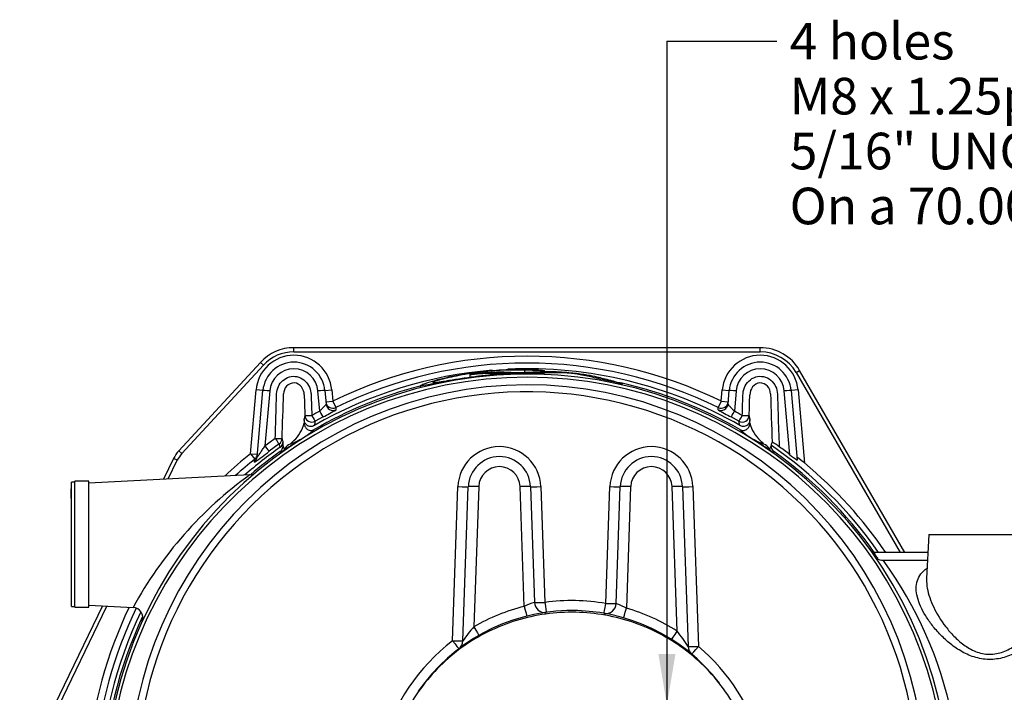
# Paper-space layout 'DataSheet' of a CAD drawing. Units: millimetres. Extents: x 6 to 1770, y 6 to 1242.
# Drawn here: x 160 to 445, y 366 to 561 of the extents above; entities that cross this region are included whole.
import ezdxf
from ezdxf.enums import TextEntityAlignment as Align

# ---------------------------------------------------------------- set-up
doc = ezdxf.new("R2010")
doc.units = ezdxf.units.MM
for name, color, linetype in [('45433', 7, 'Continuous'), ('48916', 7, 'Continuous'), ('49394', 7, 'Continuous'), ('49455', 7, 'Continuous'), ('49456-FITTED', 7, 'Continuous'), ('49952', 7, 'Continuous'), ('Default', 7, 'Continuous')]:
    doc.layers.add(name, color=color, linetype=linetype)
doc.styles.add('SEACAD_Arial', font='arial.ttf')

# ---------------------------------------------------------------- blocks, each defined once
blk = doc.blocks.new('SEANNOT_GROUP2')
at = {"layer": 'Default', "linetype": 'Continuous'}
blk.add_hatch(color=7, dxfattribs=at).paths.add_polyline_path([(344.65, 377.01), (347.13, 362.16), (349.6, 377.01)])
at = {"layer": 'Default', "color": 7, "linetype": 'Continuous'}
blk.add_line((347.13, 554.41), (378.94, 554.41), dxfattribs=at)
blk.add_lwpolyline([(347.13, 554.41), (347.13, 362.16)], dxfattribs=at)
at = {"layer": 'Default', "color": 7, "linetype": 'Continuous', "style": 'SEACAD_Arial'}
for s, height, p in [('4 holes ', 10.606, (382.66, 559.71)), ('M8 x 1.25p x 18.0 full thread.', 10.6061, (382.66, 543.8)), ('5/16" UNC x 3/4" full thread (Imperial alternative)', 10.6061, (382.66, 527.9)), ('On a 70.00mm/2.75" PCD.', 10.6061, (382.66, 511.99))]:
    blk.add_text(s, height=height, dxfattribs=at).set_placement(p, align=Align.TOP_LEFT)
blk = doc.blocks.new('SE1')
at = {"layer": '45433', "color": 7, "linetype": 'Continuous'}
for p, q in [((174.64, 424.76), (174.74, 424.76)), ((174.64, 422.1), (174.64, 424.76)), ((174.74, 390.77), (174.74, 426.77)), ((175.74, 426.77), (174.74, 426.77)), ((174.64, 422), (174.74, 422)), ((174.64, 419.81), (174.63, 419.81)), ((174.74, 419.72), (174.63, 419.72)), ((174.63, 417.27), (174.74, 417.27)), ((174.63, 416.28), (174.64, 416.28)), ((174.64, 417.22), (174.74, 417.22)), ((174.64, 416.5), (174.74, 416.5)), ((174.64, 416.5), (174.64, 416.2)), ((174.63, 415.72), (174.64, 415.72)), ((174.63, 415.46), (174.64, 415.46)), ((174.63, 415.4), (174.64, 415.4)), ((174.64, 415.27), (174.63, 415.27)), ((174.63, 415.15), (174.64, 415.15)), ((174.64, 414.95), (174.63, 414.95)), ((174.64, 413.83), (174.63, 413.83)), ((174.74, 413.74), (174.63, 413.74)), ((174.64, 416.2), (174.74, 416.2)), ((174.64, 416.2), (174.64, 415.03)), ((174.64, 415.03), (174.74, 415.03)), ((174.64, 415.03), (174.64, 414.74)), ((174.64, 414.74), (174.74, 414.74)), ((174.64, 414.74), (174.64, 413.78)), ((174.64, 413.78), (174.74, 413.78)), ((174.63, 411.39), (174.74, 411.39)), ((174.63, 411.03), (174.64, 411.03)), ((174.63, 410.97), (174.64, 410.97)), ((174.63, 410.66), (174.64, 410.66)), ((174.64, 411.35), (174.74, 411.35)), ((174.64, 411.34), (174.74, 411.34)), ((174.64, 411.34), (174.64, 411.1)), ((174.64, 411.1), (174.74, 411.1)), ((174.64, 411.1), (174.64, 409.19)), ((174.74, 409.15), (174.63, 409.15)), ((174.74, 409), (174.63, 409)), ((174.64, 408.18), (174.63, 408.18)), ((174.64, 409.19), (174.74, 409.19)), ((174.64, 409.19), (174.64, 409.17)), ((174.64, 409.17), (174.74, 409.17)), ((174.64, 409.17), (174.64, 409.15)), ((174.64, 409.15), (174.74, 409.15)), ((174.64, 409.15), (174.64, 409)), ((174.64, 408.85), (174.64, 408.69)), ((174.74, 407.46), (174.63, 407.46)), ((174.63, 405.12), (174.74, 405.12)), ((174.64, 405.04), (174.64, 404.97)), ((174.64, 404.97), (174.74, 404.97)), ((174.64, 404.97), (174.64, 404.15)), ((174.64, 404.7), (174.63, 404.7)), ((174.64, 403.34), (174.63, 403.34)), ((174.64, 403.05), (174.63, 403.05)), ((174.63, 402.6), (174.74, 402.6)), ((174.64, 404.15), (174.74, 404.15)), ((174.64, 404.15), (174.64, 403.83)), ((174.64, 402.93), (174.64, 402.83)), ((174.64, 402.83), (174.64, 401.66)), ((174.63, 401.28), (174.64, 401.28)), ((174.63, 400.98), (174.64, 400.98)), ((174.64, 400.6), (174.63, 400.6)), ((174.64, 400.31), (174.63, 400.31)), ((174.64, 401.66), (174.74, 401.66)), ((174.64, 401.66), (174.64, 400.13)), ((174.64, 400.13), (174.64, 399.36)), ((174.64, 400.13), (174.74, 400.13)), ((174.64, 399.36), (174.74, 399.36)), ((174.64, 399.36), (174.64, 399.1)), ((174.64, 399.1), (174.74, 399.1)), ((174.64, 399.1), (174.64, 398.1)), ((174.63, 398.41), (174.64, 398.41)), ((174.63, 398.12), (174.64, 398.12)), ((174.64, 398.04), (174.63, 398.04)), ((174.63, 397.94), (174.64, 397.94)), ((174.63, 397.25), (174.64, 397.25)), ((174.63, 396.96), (174.64, 396.96)), ((174.63, 396.57), (174.64, 396.57)), ((174.63, 396.28), (174.64, 396.28)), ((174.64, 398.1), (174.74, 398.1)), ((174.64, 398.1), (174.64, 397.86)), ((174.64, 397.86), (174.64, 396.33)), ((174.64, 397.86), (174.74, 397.86)), ((174.64, 396.33), (174.74, 396.33)), ((174.64, 396.33), (174.64, 396.13)), ((174.64, 396.13), (174.74, 396.13)), ((174.64, 395.52), (174.74, 395.52)), ((174.64, 395.52), (174.64, 395.29)), ((174.64, 395.29), (174.74, 395.29)), ((174.64, 394.68), (174.74, 394.68)), ((174.64, 394.68), (174.64, 394.49)), ((174.64, 394.49), (174.64, 394.14)), ((174.64, 394.49), (174.74, 394.49)), ((174.64, 394.14), (174.74, 394.14)), ((174.64, 394.14), (174.64, 394.01)), ((174.64, 394.01), (174.74, 394.01)), ((174.64, 394.01), (174.64, 393.47)), ((174.64, 393.47), (174.74, 393.47)), ((174.64, 393.47), (174.64, 393.34)), ((174.64, 393.34), (174.64, 392.99)), ((174.64, 393.34), (174.74, 393.34)), ((174.64, 392.99), (174.74, 392.99)), ((174.64, 392.99), (174.64, 392.89)), ((174.64, 392.89), (174.64, 392.6)), ((174.64, 392.89), (174.74, 392.89)), ((174.64, 392.6), (174.74, 392.6)), ((174.64, 392.6), (174.64, 392.53)), ((174.64, 392.53), (174.64, 392.15)), ((174.64, 392.53), (174.74, 392.53)), ((174.64, 392.15), (174.74, 392.15)), ((174.64, 392.15), (174.64, 392.05)), ((174.64, 392.05), (174.74, 392.05)), ((174.74, 390.77), (175.74, 390.77))]:
    blk.add_line(p, q, dxfattribs=at)
at = {"layer": '48916', "color": 7, "linetype": 'Continuous'}
blk.add_line((349.83, 380.31), (349.88, 380.31), dxfattribs=at)
at = {"layer": '49394', "color": 7, "linetype": 'Continuous'}
blk.add_arc((306.63, 335.55), 104.12, 65.3349, 65.4561, dxfattribs=at)
at = {"layer": '49455', "color": 7, "linetype": 'Continuous'}
for p, q in [((175.74, 390.52), (175.74, 427.02)), ((179.74, 427.02), (175.74, 427.02)), ((179.74, 390.52), (179.74, 427.02)), ((175.74, 390.52), (179.74, 390.52))]:
    blk.add_line(p, q, dxfattribs=at)
at = {"layer": '49456-FITTED', "color": 7, "linetype": 'Continuous'}
for p, q in [((239.13, 464.46), (239.13, 465.66)), ((374.13, 465.66), (239.13, 465.66)), ((374.13, 464.46), (374.13, 465.66)), ((229.43, 461.41), (205.82, 435.83)), ((230.31, 460.6), (229.43, 461.41)), ((384.52, 458.46), (385.56, 459.06)), ((416.01, 406.33), (385.56, 459.06)), ((204.3, 433.59), (201.39, 427.56)), ((205.38, 433.07), (204.3, 433.59)), ((206.7, 435.02), (205.82, 435.83)), ((183.69, 390.9), (159.74, 341.28))]:
    blk.add_line(p, q, dxfattribs=at)
for centre, radius, start, end in [((239.13, 452.46), 13.2, 90, 137.2998), ((374.13, 452.46), 13.2, 30, 90), ((212.58, 429.59), 9.2, 137.2998, 154.233)]:
    blk.add_arc(centre, radius, start, end, dxfattribs=at)
at = {"layer": '49952', "color": 7, "linetype": 'Continuous'}
for p, q in [((239.13, 464.46), (374.13, 464.46)), ((206.7, 435.02), (230.31, 460.6)), ((306, 458.51), (306, 459.1)), ((311.71, 458.77), (311.71, 459)), ((290.18, 457.78), (290.18, 457.98)), ((290.18, 457.15), (290.18, 457.78)), ((300.49, 457.85), (300.49, 458.04)), ((384.52, 458.46), (414.62, 406.33)), ((226.56, 434.96), (228.17, 453.42)), ((230.16, 453.24), (228.17, 453.42)), ((248.1, 453.24), (250.09, 453.42)), ((250.09, 453.42), (250.37, 450.13)), ((275.7, 454.66), (275.7, 454.03)), ((334.15, 455.37), (334.15, 455.17)), ((334.15, 454.87), (334.15, 455.17)), ((362.88, 450.13), (363.17, 453.42)), ((363.17, 453.42), (365.16, 453.24)), ((385.09, 453.42), (383.1, 453.24)), ((385.09, 453.42), (386.94, 432.27)), ((228.47, 433.94), (230.16, 453.24)), ((232.16, 453.14), (230.76, 437.2)), ((246.61, 447.31), (246.1, 453.14)), ((248.1, 453.24), (248.44, 449.33)), ((364.82, 449.33), (365.16, 453.24)), ((367.16, 453.14), (366.65, 447.31)), ((382.72, 434.68), (381.1, 453.14)), ((383.1, 453.24), (384.86, 433.09)), ((248.38, 449.96), (250.37, 450.13)), ((250.37, 450.13), (251.26, 448.34)), ((251.26, 448.34), (251.31, 447.71)), ((361.94, 447.71), (362, 448.34)), ((362.88, 450.13), (362, 448.34)), ((362.88, 450.13), (364.88, 449.96)), ((242.08, 444.82), (242.12, 443.8)), ((247.56, 445.61), (245.29, 444.37)), ((367.97, 444.37), (365.7, 445.61)), ((371.13, 443.8), (371.17, 444.82)), ((234.87, 437.78), (231.96, 435.67)), ((235.16, 436.87), (234.87, 437.78)), ((235.98, 437.2), (236, 438.49)), ((377.27, 437.45), (377.28, 437.2)), ((226.56, 434.96), (228.55, 434.79)), ((226.56, 434.96), (227.81, 433.41)), ((227.74, 432.56), (227.81, 433.41)), ((202.76, 427.64), (205.38, 433.07)), ((226.37, 428.87), (179.74, 426.43)), ((285.08, 380.78), (286.64, 425.43)), ((288.08, 380.78), (289.63, 425.43)), ((292.63, 425.43), (291.22, 384.85)), ((305.84, 390.75), (304.63, 425.43)), ((307.62, 425.43), (308.79, 391.9)), ((310.62, 425.43), (311.79, 391.9)), ((329.45, 391.59), (330.64, 425.43)), ((332.45, 391.59), (333.63, 425.43)), ((336.63, 425.43), (335.4, 390.22)), ((350.09, 383.62), (348.63, 425.43)), ((351.62, 425.43), (353.24, 379.13)), ((354.62, 425.43), (356.24, 379.13)), ((422.97, 411.55), (422.31, 398.82)), ((422.97, 411.55), (458.29, 411.55)), ((407.12, 405.53), (407.5, 405.07)), ((422.7, 406.33), (407.33, 406.33)), ((409.23, 404.14), (409.78, 404.1)), ((409.78, 404.1), (422.58, 404.1)), ((160.82, 340.76), (184.99, 390.83)), ((179.74, 391.1), (192.57, 390.43))]:
    blk.add_line(p, q, dxfattribs=at)
for centre, radius, start, end in [((239.13, 452.46), 11, 5, 175), ((239.13, 452.46), 12, 90, 137.2998), ((306.63, 335.55), 127.65, 63.8524, 116.1476), ((374.13, 452.46), 11, 5, 175), ((374.13, 452.46), 12, 30, 90), ((239.13, 452.46), 9, 5, 175), ((239.13, 452.53), 7, 5, 175), ((306.63, 335.55), 123.99, 94.6487, 119.8763), ((306.63, 335.55), 125.65, 63.8524, 116.1476), ((306.63, 335.55), 123.99, 60.1237, 92.5553), ((306.63, 335.55), 123.56, 87.6426, 90.2914), ((374.13, 452.46), 9, 5, 175), ((374.13, 452.53), 7, 5, 175), ((306.63, 335.55), 122.46, 10.8736, 355.0607), ((306.63, 335.55), 121.54, 9.1309, 355.0234), ((299.67, 335.15), 122.9, 89.6147, 90.865), ((306.63, 339.72), 115.17, 3.9057, 182.0765), ((306.63, 335.55), 122.96, 104.5569, 120.089), ((306.63, 335.55), 122.96, 59.911, 77.2379), ((-8442.06, 721.68), 8682.37, 358.136538, 358.221735), ((4511.52, 581.6), 4271.36, 181.73849, 181.81863), ((-4074.32, 587.06), 4447.5, 358.18296, 358.25992), ((7508.47, 672.71), 7134.75, 181.770634, 181.882377), ((232.54, 476.99), 34.79, 295.5846, 302.671), ((380.7, 476.95), 34.74, 237.3242, 244.4203), ((240.49, 445.2), 1.64, 346.4392, 356.5829), ((259.61, 442.14), 17.73, 167.2854, 170.3789), ((306.63, 335.63), 126.78, 118.2546, 119.442), ((306.63, 335.63), 126.78, 60.558, 61.7454), ((353.65, 442.14), 17.73, 9.6211, 12.7146), ((372.77, 445.2), 1.64, 183.4171, 193.5608), ((231.55, 446.68), 10.96, 313.7499, 344.7704), ((223.51, 467.4), 33.31, 301.3182, 310.1435), ((387.22, 463.88), 28.99, 229.1975, 239.3407), ((381.74, 446.7), 11, 195.2898, 226.1899), ((306.63, 335.63), 126.78, 125.1045, 126.7568), ((223.15, 434.84), 13.36, 15.846, 19.7486), ((306.63, 335.55), 123.99, 125.1966, 131.2307), ((233.98, 437.21), 2, 305.9419, 359.6259), ((234, 438.5), 2, 305.6023, 359.6465), ((306.63, 335.55), 122.56, 122.4745, 125.3763), ((237.18, 437.54), 1.24, 195.7014, 212.6921), ((239.13, 434.96), 3, 110.8178, 149.3727), ((204.45, 474.46), 49.77, 312.4878, 314.1752), ((298.63, 425.01), 12, 2, 178), ((342.63, 425.01), 12, 2, 178), ((306.63, 335.55), 122.56, 54.6237, 57.5255), ((404.94, 470.36), 44.13, 225.7172, 227.6205), ((374.13, 434.96), 3, 30.6273, 69.1822), ((376.2, 437.48), 1.11, 326.307, 345.2994), ((390.57, 433.58), 13.85, 159.8671, 163.8033), ((306.63, 335.55), 123.99, 34.8085, 55.267), ((379.28, 437.21), 2, 180.3737, 234.0585), ((367.4, 420.83), 20.26, 52.9171, 59.8626), ((306.63, 335.7), 124.85, 52.4506, 54.2253), ((212.58, 429.59), 8, 137.2998, 154.233), ((306.63, 335.55), 127.65, 128.8491, 133.2703), ((306.63, 335.55), 125.65, 128.8491, 132.1823), ((306.63, 335.55), 122.96, 125.5429, 130.5809), ((210.16, 460.76), 33.24, 301.9446, 310.9847), ((298.63, 425.12), 9, 2, 178), ((342.63, 425.12), 9, 2, 178), ((306.63, 335.55), 122.96, 35.1513, 54.4571), ((400.17, 455.86), 27.44, 230.5134, 236.0908), ((371.49, 414.47), 23.57, 49.0527, 55.6647), ((298.63, 425.22), 6, 2, 178), ((342.63, 425.22), 6, 2, 178), ((306.63, 335.55), 125.72, 34.2626, 50.2993), ((293.82, 335.41), 115.23, 125.8009, 151.4822), ((226.35, 431.58), 2.7, 270.5118, 306.2823), ((409.7, 407.11), 3.01, 222.7032, 260.9552), ((314.83, 335.28), 117.27, 11.6793, 35.9342), ((319.63, 335.44), 57, 104.0031, 119.8994), ((315.15, 371.22), 21.64, 107.0828, 115.4967), ((311.79, 392), 3, 182, 277.9021), ((319.63, 335.44), 57, 80.0739, 97.9021), ((329.45, 391.69), 3, 260.0739, 358), ((324.31, 370.23), 22.85, 60.9637, 69.1282), ((306.63, 335.55), 127.65, 154.5051, 174.7267), ((306.63, 335.55), 125.65, 154.1959, 174.7267), ((306.63, 335.55), 123.99, 154.3671, 177.7289), ((306.63, 335.55), 122.96, 154.8578, 177.6843), ((192.41, 387.47), 3, 340.1729, 86.8511), ((319.63, 335.55), 54, 37.6736, 145.4628), ((319.63, 335.44), 57, 57.7021, 73.9345), ((327.21, 353.91), 47.47, 139.3108, 145.5289), ((309.31, 351.64), 51.82, 32.0387, 38.1116), ((319.63, 335.44), 57, 127.3136, 164.6334), ((285.08, 380.88), 3, 307.3136, 358), ((356.24, 379.24), 3, 182, 230.0385), ((319.63, 335.44), 57, 15.3666, 50.0385)]:
    blk.add_arc(centre, radius, start, end, dxfattribs=at)
for centre, major_axis, ratio, start_param, end_param in [((306.63, 339.74), (0, -113.16), 0.999346, 1.569058, 4.749484), ((232.16, 453.07), (-1.99, 0.17), 0.034767, 4.715431, 6.283185), ((246.1, 453.07), (1.99, 0.17), 0.034767, 0, 1.567755), ((367.16, 453.07), (1.99, -0.17), 0.034767, 1.573838, 3.141593), ((381.1, 453.07), (-1.99, -0.17), 0.034767, 3.141593, 4.709347), ((250.37, 450.13), (-1.99, -0.17), 0.9993, 0, 1.939656), ((250.43, 449.5), (-1.99, -0.17), 0.999299, 0, 1.941466), ((362.83, 449.5), (1.99, -0.17), 0.999299, 4.341719, 6.283185), ((362.88, 450.13), (1.99, -0.17), 0.9993, 4.343529, 6.283185), ((244.31, 446.11), (-2, -0.06), 0.034882, 0.01181, 1.569689), ((244.31, 446.11), (-1.95, 0.44), 0.998895, 0.253802, 2.304888), ((244.31, 446.11), (0.98, -1.74), 0.017163, 4.742786, 6.248274), ((246.61, 447.37), (0.95, -1.76), 0.016529, 4.743135, 6.248274), ((366.65, 447.37), (-0.95, -1.76), 0.016529, 0.034911, 1.54005), ((368.95, 446.11), (-0.98, -1.74), 0.017163, 0.034912, 1.540399), ((368.95, 446.11), (1.95, 0.44), 0.998895, 3.978297, 6.029383), ((368.95, 446.11), (2, -0.06), 0.034882, 4.713497, 6.271375), ((233.72, 439.42), (2, -0.07), 0.034881, 4.713537, 6.269614), ((233.72, 439.42), (1.15, -1.64), 0.020078, 4.740944, 6.248272), ((233.72, 439.42), (1.88, 0.69), 0.999348, 4.972845, 5.898223), ((230.76, 437.27), (1.2, -1.6), 0.020893, 4.740353, 6.248271), ((226.48, 434.11), (1.99, -0.17), 0.998819, 5.481759, 6.283185), ((226.56, 434.96), (1.99, -0.17), 0.99883, 5.477115, 6.283185), ((286.64, 425.53), (-3, 0.1), 0.034878, 1.572014, 3.141593), ((292.63, 425.33), (-3, 0.1), 0.034878, 4.713607, 6.283185), ((304.63, 425.33), (3, 0.1), 0.034878, 0, 1.569578), ((310.62, 425.53), (3, 0.1), 0.034878, 3.141593, 4.711171), ((330.64, 425.53), (-3, 0.1), 0.034878, 1.572014, 3.141593), ((336.63, 425.33), (-3, 0.1), 0.034878, 4.713607, 6.283185), ((348.63, 425.33), (3, 0.1), 0.034878, 0, 1.569578), ((354.62, 425.53), (3, 0.1), 0.034878, 3.141593, 4.711171), ((305.84, 390.85), (0.73, -2.91), 0.00845, 4.746258, 6.283185), ((311.79, 392), (-3, -0.1), 0.034878, 0, 1.569578), ((311.79, 392), (0.41, -2.97), 0.004801, 4.746964, 6.283185), ((329.45, 391.69), (-0.52, -2.96), 0.006019, 0, 1.536412), ((329.45, 391.69), (-3, 0.1), 0.034878, 1.572014, 3.141593), ((335.4, 390.32), (-0.83, -2.88), 0.009663, 0, 1.537254), ((291.22, 384.96), (1.5, -2.6), 0.017405, 4.742648, 6.283185), ((350.09, 383.73), (-1.6, -2.54), 0.018656, 0, 1.541292), ((285.08, 380.88), (-3, 0.1), 0.034878, 1.572014, 3.141593), ((285.08, 380.88), (1.82, -2.39), 0.021163, 4.740149, 6.283185), ((356.24, 379.24), (-3, -0.1), 0.034878, 0, 1.569578), ((356.24, 379.24), (-1.93, -2.3), 0.022423, 0, 1.544043)]:
    blk.add_ellipse(centre, major_axis=major_axis, ratio=ratio, start_param=start_param, end_param=end_param, dxfattribs=at)
for points, knots in [([(300.49, 458.04), (298.85, 457.93), (297.18, 457.78), (293.62, 457.41), (291.74, 457.19), (288, 456.67), (286.12, 456.37), (282.62, 455.77), (281.08, 455.49), (278.47, 455), (277.41, 454.8), (276.35, 454.63), (276.1, 454.6), (275.8, 454.59), (275.73, 454.6), (275.67, 454.69), (275.79, 454.79), (276.52, 455.11), (277.15, 455.33), (278.76, 455.84), (279.74, 456.12), (281.95, 456.7), (283.17, 456.99), (285.19, 457.43), (285.93, 457.57), (287.47, 457.86), (288.25, 458), (290.69, 458.4), (292.5, 458.64), (295.23, 458.94), (296.16, 459.02), (298.04, 459.17), (299, 459.24), (300.87, 459.33), (301.79, 459.37), (303.61, 459.4), (304.48, 459.41), (306.13, 459.4), (306.91, 459.38), (308.33, 459.32), (308.96, 459.29), (310.09, 459.21), (310.57, 459.16), (311.16, 459.1), (311.34, 459.08), (311.6, 459.03), (311.67, 459.02), (311.71, 459)], [0, 0, 0, 0, 0.0625, 0.0625, 0.125, 0.125, 0.1875, 0.1875, 0.25, 0.25, 0.3125, 0.3125, 0.34375, 0.34375, 0.375, 0.375, 0.4375, 0.4375, 0.5, 0.5, 0.5625, 0.5625, 0.625, 0.625, 0.65625, 0.65625, 0.6875, 0.6875, 0.75, 0.75, 0.78125, 0.78125, 0.8125, 0.8125, 0.84375, 0.84375, 0.875, 0.875, 0.90625, 0.90625, 0.9375, 0.9375, 0.96875, 0.96875, 0.984375, 0.984375, 1, 1, 1, 1]), ([(306, 459.1), (305.77, 459.12), (305.54, 459.14), (304.83, 459.18), (304.37, 459.19), (302.86, 459.2), (301.67, 459.19), (299.73, 459.12), (299.05, 459.09), (297.69, 459), (297, 458.95), (294.93, 458.77), (293.58, 458.63), (291, 458.29), (289.76, 458.1), (287.48, 457.72), (286.42, 457.51), (284.48, 457.11), (283.59, 456.9), (281.99, 456.51), (281.3, 456.32), (280.24, 456.01), (279.85, 455.87), (279.37, 455.67), (279.28, 455.6), (279.44, 455.53), (279.71, 455.55), (280.73, 455.68), (281.47, 455.79), (283.39, 456.11), (284.58, 456.31), (287.19, 456.72), (288.58, 456.93), (291.36, 457.32), (292.71, 457.49), (294.69, 457.71), (295.34, 457.78), (296.6, 457.92), (297.21, 457.98), (297.81, 458.03)], [0, 0, 0, 0, 0.03125, 0.03125, 0.0625, 0.0625, 0.125, 0.125, 0.15625, 0.15625, 0.1875, 0.1875, 0.25, 0.25, 0.3125, 0.3125, 0.375, 0.375, 0.4375, 0.4375, 0.5, 0.5, 0.5625, 0.5625, 0.625, 0.625, 0.6875, 0.6875, 0.75, 0.75, 0.8125, 0.8125, 0.875, 0.875, 0.9375, 0.9375, 0.96875, 0.96875, 1, 1, 1, 1]), ([(233.72, 439.35), (233.82, 442.23), (233.91, 445.1), (234.04, 449.42), (234.08, 450.86), (234.19, 453.73), (234.84, 455.19), (236.48, 456.64), (237.14, 457), (238.55, 457.4), (239.31, 457.43), (240.74, 457.14), (241.42, 456.82), (242.57, 455.91), (243.05, 455.34), (243.76, 454.04), (243.98, 453.33), (244.13, 452.24), (244.13, 451.88), (244.15, 451.15), (244.16, 450.78), (244.22, 448.96), (244.27, 447.5), (244.31, 446.04)], [0, 0, 0, 0, 0.25, 0.25, 0.375, 0.375, 0.5, 0.5, 0.5625, 0.5625, 0.625, 0.625, 0.6875, 0.6875, 0.75, 0.75, 0.8125, 0.8125, 0.84375, 0.84375, 0.875, 0.875, 1, 1, 1, 1]), ([(290.18, 457.98), (290.55, 458.03), (290.92, 458.08), (291.65, 458.17), (292.02, 458.22), (293.11, 458.33), (293.81, 458.4), (295.76, 458.55), (296.85, 458.6), (298.65, 458.65), (299.33, 458.64), (300.52, 458.61), (301.01, 458.58), (301.86, 458.55), (302.17, 458.53), (302.8, 458.51), (303.1, 458.49), (303.52, 458.47), (303.7, 458.46), (304.21, 458.46), (304.4, 458.46), (304.77, 458.47), (304.96, 458.47), (305.49, 458.48), (305.72, 458.5), (306.19, 458.52), (306.42, 458.53), (307.49, 458.58), (308.2, 458.62), (309.58, 458.69), (310.29, 458.72), (311.39, 458.75), (311.76, 458.75), (312.48, 458.77), (312.84, 458.77), (313.7, 458.77), (314.21, 458.76), (315.29, 458.73), (315.89, 458.7), (317.25, 458.61), (318, 458.55), (319.49, 458.41), (320.26, 458.33), (321.71, 458.15), (322.41, 458.05), (323.69, 457.85), (324.28, 457.75), (325.8, 457.47), (326.6, 457.29), (328.03, 456.96), (328.65, 456.8), (329.9, 456.47), (330.58, 456.29), (331.45, 456.05), (331.62, 456.01), (331.96, 455.91), (332.13, 455.87), (332.54, 455.76), (332.79, 455.69), (333.43, 455.54), (333.79, 455.45), (334.15, 455.37)], [0, 0, 0, 0, 0.015625, 0.015625, 0.03125, 0.03125, 0.0625, 0.0625, 0.125, 0.125, 0.1875, 0.1875, 0.25, 0.25, 0.28125, 0.28125, 0.3125, 0.3125, 0.328125, 0.328125, 0.335938, 0.335938, 0.34375, 0.34375, 0.359375, 0.359375, 0.375, 0.375, 0.4375, 0.4375, 0.5, 0.5, 0.53125, 0.53125, 0.5625, 0.5625, 0.59375, 0.59375, 0.625, 0.625, 0.65625, 0.65625, 0.6875, 0.6875, 0.71875, 0.71875, 0.75, 0.75, 0.8125, 0.8125, 0.875, 0.875, 0.9375, 0.9375, 0.953125, 0.953125, 0.96875, 0.96875, 0.984375, 0.984375, 1, 1, 1, 1]), ([(334.15, 455.17), (333.41, 455.34), (332.68, 455.5), (331.25, 455.82), (330.6, 455.96), (328.81, 456.36), (327.95, 456.55), (326.42, 456.9), (325.77, 457.05), (324.45, 457.35), (323.81, 457.49), (322.79, 457.7), (322.44, 457.77), (321.7, 457.91), (321.33, 457.97), (320.51, 458.1), (320.19, 458.14), (319.67, 458.2), (319.48, 458.23), (319.11, 458.26), (318.92, 458.28), (318.45, 458.32), (318.22, 458.33), (317.8, 458.34), (317.6, 458.35), (317.06, 458.36), (316.74, 458.37), (316.1, 458.37), (315.78, 458.37), (314.81, 458.37), (314.17, 458.36), (312.81, 458.34), (312.08, 458.33), (310.31, 458.32), (309.21, 458.31), (306.45, 458.29), (304.88, 458.28), (302.69, 458.24), (301.98, 458.23), (300.72, 458.2), (300.15, 458.19), (298.66, 458.16), (297.92, 458.16), (297.04, 458.16), (296.78, 458.17), (296.25, 458.17), (295.97, 458.17), (295.39, 458.17), (295.14, 458.17), (294.59, 458.16), (294.27, 458.16), (293.4, 458.11), (292.89, 458.07), (292, 458), (291.68, 457.96), (290.95, 457.88), (290.56, 457.83), (290.18, 457.78)], [0, 0, 0, 0, 0.03125, 0.03125, 0.0625, 0.0625, 0.125, 0.125, 0.1875, 0.1875, 0.25, 0.25, 0.28125, 0.28125, 0.3125, 0.3125, 0.328125, 0.328125, 0.335937, 0.335937, 0.34375, 0.34375, 0.359375, 0.359375, 0.375, 0.375, 0.40625, 0.40625, 0.4375, 0.4375, 0.5, 0.5, 0.5625, 0.5625, 0.625, 0.625, 0.6875, 0.6875, 0.71875, 0.71875, 0.75, 0.75, 0.8125, 0.8125, 0.84375, 0.84375, 0.875, 0.875, 0.90625, 0.90625, 0.9375, 0.9375, 0.96875, 0.96875, 0.984375, 0.984375, 1, 1, 1, 1]), ([(368.95, 446.04), (369, 447.58), (369.04, 449.13), (369.12, 451.44), (369.09, 452.22), (369.39, 453.73), (369.68, 454.47), (370.54, 455.76), (371.09, 456.31), (372.43, 457.11), (373.19, 457.34), (374.74, 457.4), (375.52, 457.23), (376.92, 456.55), (377.53, 456.04), (378.48, 454.81), (378.81, 454.09), (379.16, 452.59), (379.14, 451.79), (379.22, 449.46), (379.26, 447.9), (379.41, 443.22), (379.51, 440.11), (379.62, 436.99)], [0, 0, 0, 0, 0.125, 0.125, 0.1875, 0.1875, 0.25, 0.25, 0.3125, 0.3125, 0.375, 0.375, 0.4375, 0.4375, 0.5, 0.5, 0.5625, 0.5625, 0.625, 0.625, 0.75, 0.75, 1, 1, 1, 1]), ([(242.13, 452.01), (242.1, 452.82), (241.84, 453.64), (240.83, 454.94), (240.06, 455.41), (238.41, 455.48), (237.59, 455.11), (236.46, 453.89), (236.16, 453.07), (236.13, 452.26)], [0, 0, 0, 0, 0.25, 0.25, 0.5, 0.5, 0.75, 0.75, 1, 1, 1, 1]), ([(377.13, 452.26), (377.1, 453.07), (376.79, 453.89), (375.68, 455.1), (374.86, 455.47), (373.22, 455.42), (372.44, 454.95), (371.43, 453.65), (371.16, 452.83), (371.13, 452.01)], [0, 0, 0, 0, 0.25, 0.25, 0.5, 0.5, 0.75, 0.75, 1, 1, 1, 1]), ([(246.61, 447.31), (246.83, 447.53), (247.04, 447.75), (247.46, 448.18), (247.65, 448.38), (247.91, 448.66), (248, 448.75), (248.14, 448.92), (248.21, 448.99), (248.38, 449.19), (248.44, 449.29), (248.44, 449.33)], [0, 0, 0, 0, 0.25, 0.25, 0.5, 0.5, 0.625, 0.625, 0.75, 0.75, 1, 1, 1, 1]), ([(364.82, 449.33), (364.82, 449.31), (364.83, 449.28), (364.89, 449.19), (364.94, 449.13), (365.05, 449), (365.11, 448.92), (365.26, 448.75), (365.34, 448.67), (365.52, 448.48), (365.61, 448.38), (365.8, 448.18), (365.9, 448.07), (366.21, 447.75), (366.43, 447.53), (366.65, 447.31)], [0, 0, 0, 0, 0.125, 0.125, 0.25, 0.25, 0.375, 0.375, 0.5, 0.5, 0.625, 0.625, 0.75, 0.75, 1, 1, 1, 1]), ([(244.87, 443.06), (244.77, 443.01), (244.68, 442.96), (244.48, 442.89), (244.38, 442.86), (244.09, 442.81), (243.9, 442.81), (243.55, 442.86), (243.38, 442.91), (243.09, 443.05), (242.96, 443.14), (242.61, 443.44), (242.44, 443.67), (242.25, 444.08), (242.19, 444.22), (242.12, 444.51), (242.09, 444.66), (242.08, 444.82)], [0, 0, 0, 0, 0.0625, 0.0625, 0.125, 0.125, 0.25, 0.25, 0.375, 0.375, 0.5, 0.5, 0.75, 0.75, 0.875, 0.875, 1, 1, 1, 1]), ([(371.17, 444.82), (371.16, 444.5), (371.08, 444.21), (370.89, 443.81), (370.81, 443.68), (370.63, 443.45), (370.53, 443.34), (370.19, 443.05), (369.89, 442.89), (369.45, 442.82), (369.36, 442.81), (369.17, 442.82), (369.07, 442.83), (368.78, 442.88), (368.58, 442.95), (368.39, 443.06)], [0, 0, 0, 0, 0.25, 0.25, 0.375, 0.375, 0.5, 0.5, 0.75, 0.75, 0.8125, 0.8125, 0.875, 0.875, 1, 1, 1, 1]), ([(242.12, 443.8), (242.13, 443.47), (242.21, 443.16), (242.4, 442.74), (242.48, 442.61), (242.66, 442.36), (242.77, 442.24), (243.01, 442.04), (243.14, 441.94), (243.44, 441.79), (243.61, 441.74), (243.98, 441.68), (244.18, 441.67), (244.48, 441.73), (244.59, 441.76), (244.79, 441.83), (244.89, 441.88), (244.99, 441.93)], [0, 0, 0, 0, 0.25, 0.25, 0.375, 0.375, 0.5, 0.5, 0.625, 0.625, 0.75, 0.75, 0.875, 0.875, 0.9375, 0.9375, 1, 1, 1, 1]), ([(245.29, 444.37), (245.25, 444.16), (245.21, 443.97), (245.16, 443.67), (245.15, 443.58), (245.12, 443.45), (245.12, 443.43), (245.11, 443.38), (245.1, 443.35), (245.04, 443.25), (244.97, 443.17), (244.87, 443.06)], [0, 0, 0, 0, 0.5, 0.5, 0.75, 0.75, 0.8125, 0.8125, 0.875, 0.875, 1, 1, 1, 1]), ([(368.39, 443.06), (368.29, 443.17), (368.22, 443.25), (368.16, 443.35), (368.15, 443.38), (368.14, 443.43), (368.13, 443.45), (368.11, 443.58), (368.1, 443.67), (368.05, 443.97), (368.01, 444.16), (367.97, 444.37)], [0, 0, 0, 0, 0.125, 0.125, 0.1875, 0.1875, 0.25, 0.25, 0.5, 0.5, 1, 1, 1, 1]), ([(368.27, 441.93), (368.37, 441.88), (368.47, 441.83), (368.67, 441.76), (368.78, 441.73), (369.08, 441.67), (369.28, 441.68), (369.65, 441.74), (369.81, 441.79), (370.11, 441.94), (370.25, 442.03), (370.61, 442.35), (370.79, 442.6), (370.99, 443.02), (371.04, 443.17), (371.11, 443.48), (371.13, 443.64), (371.13, 443.8)], [0, 0, 0, 0, 0.0625, 0.0625, 0.125, 0.125, 0.25, 0.25, 0.375, 0.375, 0.5, 0.5, 0.75, 0.75, 0.875, 0.875, 1, 1, 1, 1]), ([(228.47, 433.94), (228.47, 433.91), (228.51, 433.95), (228.63, 434.1), (228.72, 434.22), (228.9, 434.48), (229, 434.62), (229.21, 434.92), (229.31, 435.08), (229.64, 435.55), (229.86, 435.88), (230.31, 436.54), (230.53, 436.87), (230.76, 437.2)], [0, 0, 0, 0, 0.125, 0.125, 0.25, 0.25, 0.375, 0.375, 0.5, 0.5, 0.75, 0.75, 1, 1, 1, 1]), ([(236.55, 436.48), (236.43, 436.29), (236.31, 436.1), (236.02, 435.76), (235.86, 435.61), (235.68, 435.48)], [0, 0, 0, 0, 0.5, 0.5, 1, 1, 1, 1]), ([(236.13, 436.87), (236.13, 436.87), (236.13, 436.86), (236.13, 436.86), (236.13, 436.85), (236.13, 436.84), (236.13, 436.82), (236.14, 436.8), (236.14, 436.76), (236.15, 436.73), (236.16, 436.65), (236.18, 436.6), (236.23, 436.52), (236.26, 436.48), (236.34, 436.44), (236.37, 436.44), (236.42, 436.44), (236.45, 436.45), (236.49, 436.46), (236.52, 436.47), (236.55, 436.48)], [0, 0, 0, 0, 0.007812, 0.007812, 0.015625, 0.03125, 0.0625, 0.125, 0.125, 0.25, 0.25, 0.5, 0.5, 0.75, 0.75, 0.875, 0.875, 0.9375, 0.9375, 1, 1, 1, 1]), ([(240.83, 438.94), (240.4, 438.67), (239.94, 438.46), (239.24, 438.18), (239.01, 438.09), (238.54, 437.93), (238.3, 437.85), (238.06, 437.76)], [0, 0, 0, 0, 0.5, 0.5, 0.75, 0.75, 1, 1, 1, 1]), ([(375.2, 437.76), (374.96, 437.85), (374.72, 437.93), (374.25, 438.09), (374.01, 438.18), (373.32, 438.46), (372.86, 438.67), (372.43, 438.94)], [0, 0, 0, 0, 0.25, 0.25, 0.5, 0.5, 1, 1, 1, 1]), ([(376.71, 436.48), (376.74, 436.47), (376.77, 436.46), (376.81, 436.45), (376.83, 436.44), (376.89, 436.44), (376.92, 436.44), (377, 436.48), (377.03, 436.52), (377.1, 436.65), (377.12, 436.76), (377.13, 436.87)], [0, 0, 0, 0, 0.0625, 0.0625, 0.125, 0.125, 0.25, 0.25, 0.5, 0.5, 1, 1, 1, 1]), ([(377.58, 435.48), (377.4, 435.61), (377.24, 435.76), (376.95, 436.1), (376.83, 436.29), (376.71, 436.48)], [0, 0, 0, 0, 0.5, 0.5, 1, 1, 1, 1]), ([(235.68, 435.48), (235.59, 435.42), (235.52, 435.39), (235.42, 435.33), (235.38, 435.32), (235.33, 435.3), (235.31, 435.29), (235.29, 435.3), (235.29, 435.31), (235.26, 435.34), (235.25, 435.37), (235.2, 435.46), (235.18, 435.53), (235.15, 435.59)], [0, 0, 0, 0, 0.0625, 0.0625, 0.125, 0.125, 0.1875, 0.1875, 0.25, 0.25, 0.5, 0.5, 1, 1, 1, 1]), ([(378.11, 435.59), (378.08, 435.53), (378.06, 435.46), (378.01, 435.37), (378, 435.34), (377.97, 435.31), (377.97, 435.3), (377.95, 435.29), (377.93, 435.3), (377.88, 435.31), (377.84, 435.33), (377.74, 435.38), (377.67, 435.42), (377.58, 435.48)], [0, 0, 0, 0, 0.5, 0.5, 0.75, 0.75, 0.8125, 0.8125, 0.875, 0.875, 0.9375, 0.9375, 1, 1, 1, 1]), ([(405.99, 407.01), (406.16, 406.88), (406.4, 406.68), (407.08, 405.99), (407.59, 405.44), (408.18, 404.73)], [0.608944, 0.608944, 0.608944, 0.608944, 0.75, 0.75, 0.9482542, 0.9482542, 0.9482542, 0.9482542]), ([(407.33, 406.34), (407.25, 406.33), (407.05, 406.33), (406.81, 406.39), (406.6, 406.46), (406.49, 406.53), (406.47, 406.54), (406.47, 406.54)], [0, 0, 0, 0, 0.0201284, 0.0628856, 0.1106454, 0.1680279, 0.2373129, 0.2373129, 0.2373129, 0.2373129]), ([(407.3, 406.33), (407.14, 406.33), (407.19, 406.06), (407.51, 405.33), (407.62, 405.11), (407.75, 404.85)], [0.5013744, 0.5013744, 0.5013744, 0.5013744, 0.75, 0.75, 0.839076, 0.839076, 0.839076, 0.839076]), ([(449.13, 377.9), (447.92, 377.19), (446.65, 376.58), (443.87, 375.69), (442.43, 375.43), (439.46, 375.36), (437.99, 375.57), (435.17, 376.36), (433.86, 376.93), (431.42, 378.28), (430.29, 379.06), (428.22, 380.71), (427.27, 381.57), (425.52, 383.37), (424.71, 384.3), (423.26, 386.15), (422.62, 387.08), (421.48, 388.94), (420.98, 389.87), (420.18, 391.69), (419.86, 392.57), (419.43, 394.28), (419.31, 395.11), (419.29, 396.72), (419.4, 397.49), (420.08, 399.6), (421.02, 400.81), (422.46, 401.78)], [0, 0, 0, 0, 0.0625, 0.0625, 0.125, 0.125, 0.1875, 0.1875, 0.25, 0.25, 0.3125, 0.3125, 0.375, 0.375, 0.4375, 0.4375, 0.5, 0.5, 0.5625, 0.5625, 0.625, 0.625, 0.6875, 0.6875, 0.75, 0.75, 0.8714158, 0.8714158, 0.8714158, 0.8714158]), ([(422.3, 398.79), (422.3, 398.71), (422.3, 398.63), (422.28, 397.73), (422.35, 396.88), (422.83, 394.25), (423.48, 392.38), (425.28, 388.63), (426.43, 386.72), (428.58, 383.92), (429.36, 383.01), (431.08, 381.26), (432.03, 380.41), (434.11, 378.89), (435.25, 378.21), (437.75, 377.22), (439.12, 376.91), (441.85, 376.88), (443.23, 377.14), (445.76, 378.09), (446.93, 378.75), (447.99, 379.51)], [0.30632, 0.30632, 0.30632, 0.30632, 0.3125, 0.3125, 0.375, 0.375, 0.5, 0.5, 0.625, 0.625, 0.6875, 0.6875, 0.75, 0.75, 0.8125, 0.8125, 0.875, 0.875, 0.9375, 0.9375, 1, 1, 1, 1]), ([(371.55, 350.38), (370.75, 353.19), (369.71, 355.93), (367.23, 361.15), (365.78, 363.64), (362.46, 368.4), (360.59, 370.66), (356.56, 374.8), (354.39, 376.7), (349.71, 380.16), (347.23, 381.7), (342.1, 384.33), (339.45, 385.44), (333.93, 387.24), (331.08, 387.92), (325.39, 388.83), (322.52, 389.05), (316.73, 389.05), (313.8, 388.82), (308.1, 387.91), (305.31, 387.23), (299.82, 385.44), (297.1, 384.31), (291.97, 381.66), (289.52, 380.14), (284.89, 376.71), (282.67, 374.78), (278.64, 370.63), (276.8, 368.41), (273.51, 363.69), (272.04, 361.16), (269.54, 355.9), (268.51, 353.19), (267.71, 350.38)], [0, 0, 0, 0, 0.0625, 0.0625, 0.125, 0.125, 0.1875, 0.1875, 0.25, 0.25, 0.3125, 0.3125, 0.375, 0.375, 0.4375, 0.4375, 0.5, 0.5, 0.5625, 0.5625, 0.625, 0.625, 0.6875, 0.6875, 0.75, 0.75, 0.8125, 0.8125, 0.875, 0.875, 0.9375, 0.9375, 1, 1, 1, 1])]:
    blk.add_open_spline(points, degree=3, knots=knots, dxfattribs=at)
blk = doc.blocks.new('GDimGGroup13')
at = {"layer": 'Default', "linetype": 'Continuous'}
for points in [[(603.34, 396.7), (600.87, 411.55), (598.39, 396.7)], [(603.34, 351.14), (598.39, 351.14), (600.87, 336.3)]]:
    blk.add_hatch(color=7, dxfattribs=at).paths.add_polyline_path(points)
at = {"layer": 'Default', "color": 7, "linetype": 'Continuous'}
for p, q in [((445.93, 411.55), (606.17, 411.55)), ((600.87, 336.3), (600.87, 411.55)), ((324.91, 336.3), (606.17, 336.3))]:
    blk.add_line(p, q, dxfattribs=at)
at = {"layer": 'Default', "color": 7, "linetype": 'Continuous', "style": 'SEACAD_Arial'}
for s, p in [('2.99"', (587.61, 355.68)), ('76.0', (571.7, 355.68))]:
    blk.add_text(s, height=10.606, rotation=90, dxfattribs=at).set_placement(p, align=Align.TOP_LEFT)

psp = doc.layouts.new('DataSheet')

# ---------------------------------------------------------------- block references
at = {"layer": 'Default'}
for name in ['SEANNOT_GROUP2', 'SE1', 'GDimGGroup13']:
    psp.add_blockref(name, (0, 0), dxfattribs=at)

doc.saveas('drawing.dxf')
